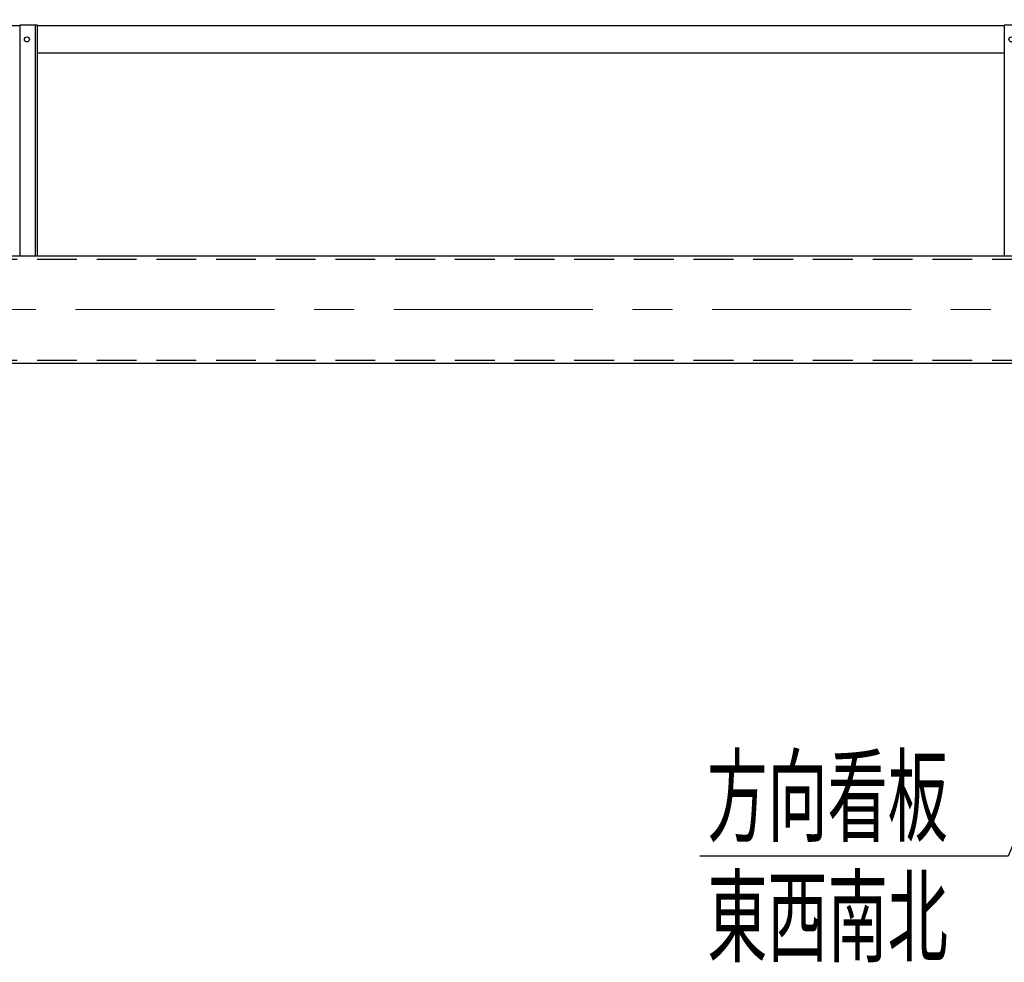
# Model space of a CAD drawing. Units: millimetres. Extents: x -185 to 185, y -134 to 137.
# Drawn here: x -92 to -53, y 41 to 78 of the extents above; entities that cross this region are included whole.
import ezdxf
from ezdxf.enums import TextEntityAlignment as Align

# ---------------------------------------------------------------- set-up
doc = ezdxf.new("R2010")
doc.units = ezdxf.units.MM
doc.header["$LTSCALE"] = 0.25
doc.linetypes.add('CENTER', pattern=[50.8, 31.75, -6.35, 6.35, -6.35])
doc.linetypes.add('DASHED2', pattern=[9.525, 6.35, -3.175])
doc.layers.add('Layer0016', color=7, linetype='Continuous')
doc.styles.add('dcStyle0', font='txt.shx', dxfattribs={"width": 0.8, "bigfont": 'bigfont'})

# ---------------------------------------------------------------- blocks, each defined once
blk = doc.blocks.new('DC_GROUP_MSOU2813_R0_22')
at = {"layer": 'Layer0016', "color": 6, "linetype": 'Continuous', "lineweight": 25}
blk.add_circle((-52.313, 77.692), 0.1, dxfattribs=at)
blk = doc.blocks.new('DC_GROUP_MSOU2813_R0_21')
at = {"layer": 'Layer0016', "color": 7, "linetype": 'Continuous', "lineweight": 25}
for p, q in [((-51.884, 78.264), (-52.598, 78.264)), ((-52.598, 78.264), (-52.598, 69.064)), ((-51.884, 69.064), (-51.884, 78.264))]:
    blk.add_line(p, q, dxfattribs=at)
at = {"layer": 'Layer0016', "color": 6, "linetype": 'Continuous', "lineweight": 25}
blk.add_line((-51.97, 69.064), (-51.97, 78.264), dxfattribs=at)
at = {"layer": 'Layer0016', "linetype": 'Continuous'}
blk.add_blockref('DC_GROUP_MSOU2813_R0_22', (0, 0), dxfattribs=at)
blk = doc.blocks.new('DC_GROUP_MSOU2813_R0_24')
at = {"layer": 'Layer0016', "color": 6, "linetype": 'Continuous', "lineweight": 25}
blk.add_circle((-91.598, 77.692), 0.1, dxfattribs=at)
blk = doc.blocks.new('DC_GROUP_MSOU2813_R0_23')
at = {"layer": 'Layer0016', "color": 7, "linetype": 'Continuous', "lineweight": 25}
for p, q in [((-91.17, 78.264), (-91.884, 78.264)), ((-91.884, 78.264), (-91.884, 69.064)), ((-91.17, 69.064), (-91.17, 78.264))]:
    blk.add_line(p, q, dxfattribs=at)
at = {"layer": 'Layer0016', "color": 6, "linetype": 'Continuous', "lineweight": 25}
blk.add_line((-91.255, 69.064), (-91.255, 78.264), dxfattribs=at)
at = {"layer": 'Layer0016', "linetype": 'Continuous'}
blk.add_blockref('DC_GROUP_MSOU2813_R0_24', (0, 0), dxfattribs=at)
blk = doc.blocks.new('_Open30')
at = {"color": 0, "linetype": 'ByBlock', "lineweight": -2}
for p, q in [((-1, 0.267949), (0, 0)), ((0, 0), (-1, -0.267949)), ((0, 0), (-1, 0))]:
    blk.add_line(p, q, dxfattribs=at)
blk = doc.blocks.new('DC_GROUP_MSOU2813_R0_28')
at = {"layer": 'Layer0016', "color": 91, "linetype": 'Continuous', "lineweight": 25}
for p, q in [((-47.598, 56.778), (-52.449, 45.119)), ((-52.449, 45.119), (-64.749, 45.119))]:
    blk.add_line(p, q, dxfattribs=at)
at = {"layer": 'Layer0016', "color": 91, "xscale": 3.000002807615286, "yscale": 2.999989368223643, "rotation": 67.41093341544293}
blk.add_blockref('_Open30', (-47.598, 56.778), dxfattribs=at)
at = {"layer": 'Layer0016', "color": 7, "style": 'dcStyle0', "width": 0.973913}
blk.add_text('方向看板', height=3, dxfattribs=at).set_placement((-64.449, 46.019), (-54.849, 46.019), align=Align.FIT)
blk = doc.blocks.new('DC_GROUP_MSOU2813_R0_48')
at = {"layer": 'Layer0016', "color": 91, "linetype": 'Continuous', "lineweight": 25}
for p, q in [((-137.598, 76.564), (-123.797, 94.387)), ((-123.797, 94.387), (-89.897, 94.387))]:
    blk.add_line(p, q, dxfattribs=at)
at = {"layer": 'Layer0016', "color": 91, "xscale": 3.000002807615286, "yscale": 2.999989368223643, "rotation": 232.2478254864337}
blk.add_blockref('_Open30', (-137.598, 76.564), dxfattribs=at)
at = {"layer": 'Layer0016', "color": 7, "style": 'dcStyle0', "width": 0.945455}
blk.add_text('走行ウレタン車輪：φ２２０', height=3, dxfattribs=at).set_placement((-121.397, 95.287), (-90.197, 95.287), align=Align.FIT)

msp = doc.modelspace()

# ---------------------------------------------------------------- linework, layer by layer
at = {"layer": 'Layer0016', "color": 7, "linetype": 'Continuous', "lineweight": 25}
for p, q in [((-91.884, 78.228), (-130.455, 78.228)), ((-52.598, 78.228), (-91.17, 78.228)), ((-91.17, 77.157), (-52.598, 77.157)), ((-138.813, 69.064), (49.33, 69.064)), ((-138.813, 64.778), (49.33, 64.778))]:
    msp.add_line(p, q, dxfattribs=at)
at = {"layer": 'Layer0016', "color": 6, "linetype": 'DASHED2', "lineweight": 25}
for p, q in [((-138.813, 68.935), (49.33, 68.935)), ((-138.813, 64.907), (49.33, 64.907))]:
    msp.add_line(p, q, dxfattribs=at)
at = {"layer": 'Layer0016', "color": 7, "linetype": 'CENTER', "lineweight": 18}
msp.add_line((-140.455, 66.921), (50.973, 66.921), dxfattribs=at)

# ---------------------------------------------------------------- block references
at = {"layer": 'Layer0016', "linetype": 'Continuous'}
for name in ['DC_GROUP_MSOU2813_R0_48', 'DC_GROUP_MSOU2813_R0_23', 'DC_GROUP_MSOU2813_R0_21', 'DC_GROUP_MSOU2813_R0_28']:
    msp.add_blockref(name, (0, 0), dxfattribs=at)

# ---------------------------------------------------------------- texts
at = {"layer": 'Layer0016', "color": 7, "style": 'dcStyle0', "width": 0.973913}
msp.add_text('東西南北', height=3, dxfattribs=at).set_placement((-64.449, 41.219), (-54.849, 41.219), align=Align.FIT)

doc.saveas('drawing.dxf')
